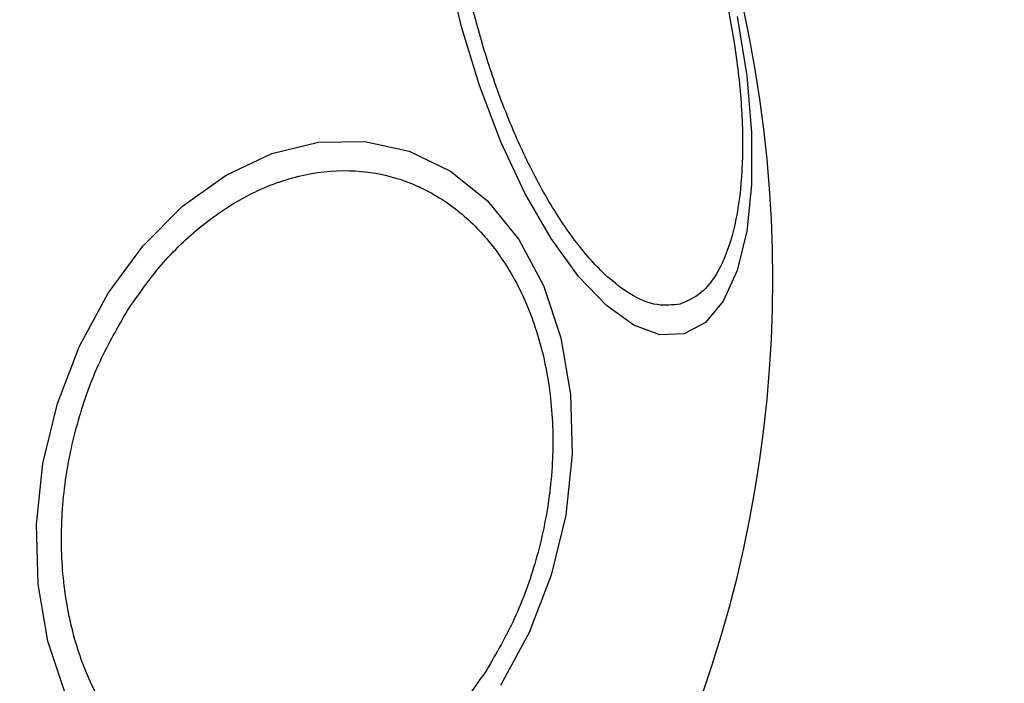
# Model space of a CAD drawing. Units: millimetres. Extents: x 17563 to 25410, y 30339 to 37419.
# Drawn here: x 19187 to 19220, y 34599 to 34621 of the extents above; entities that cross this region are included whole.
import ezdxf

# ---------------------------------------------------------------- set-up
doc = ezdxf.new("R2010")
doc.units = ezdxf.units.MM
doc.header["$LTSCALE"] = 200
doc.layers.add('OTWORY_MONTAŻOWE', color=1, linetype='Continuous')

msp = doc.modelspace()

# ---------------------------------------------------------------- linework, layer by layer
at = {"color": 7, "linetype": 'Continuous', "lineweight": 25, "flags": 128}
for points in [[(19211.184, 34620.709), (19211.5, 34618.746), (19211.661, 34616.868), (19211.661, 34615.131), (19211.5, 34613.59), (19211.184, 34612.289), (19210.722, 34611.27), (19210.128, 34610.562), (19209.421, 34610.187), (19208.62, 34610.158), (19207.752, 34610.474), (19206.842, 34611.126), (19205.919, 34612.094), (19205.009, 34613.349), (19204.141, 34614.853), (19203.34, 34616.559), (19202.633, 34618.417), (19202.039, 34620.37), (19201.577, 34622.357)], [(19190.316, 34611.54), (19191.47, 34613.101), (19192.786, 34614.418), (19194.225, 34615.449), (19195.742, 34616.164), (19197.293, 34616.54), (19198.829, 34616.567), (19200.304, 34616.244), (19201.673, 34615.58), (19202.895, 34614.595), (19203.933, 34613.32), (19204.754, 34611.793), (19205.335, 34610.061), (19205.656, 34608.176), (19205.71, 34606.196), (19205.493, 34604.18), (19205.013, 34602.191), (19204.284, 34600.287), (19203.328, 34598.528)], [(19188.89, 34598.274), (19188.31, 34600.007), (19187.988, 34601.891), (19187.935, 34603.872), (19188.151, 34605.888), (19188.631, 34607.877), (19189.36, 34609.781), (19190.316, 34611.54)]]:
    msp.add_lwpolyline(points, dxfattribs=at)
at = {"color": 7, "linetype": 'Continuous', "lineweight": 25}
for start, end in [(315, 135), (135, 315)]:
    msp.add_arc((19170.814, 34612.003), 41.55, start, end, dxfattribs=at)
for points in [[(19203.724, 34631.957), (19203.976, 34631.988), (19204.494, 34632.053), (19205.39, 34631.673), (19206.359, 34630.906), (19207.357, 34629.724), (19208.319, 34628.202), (19209.187, 34626.439), (19209.919, 34624.559), (19210.506, 34622.638), (19210.958, 34620.681), (19211.264, 34618.688), (19211.393, 34616.727), (19211.322, 34614.927), (19211.048, 34613.405), (19210.592, 34612.256), (19210.006, 34611.479), (19209.525, 34611.276), (19209.292, 34611.177)], [(19209.292, 34611.177), (19209.04, 34611.146), (19208.522, 34611.082), (19207.626, 34611.461), (19206.657, 34612.229), (19205.659, 34613.41), (19204.697, 34614.932), (19203.829, 34616.696), (19203.097, 34618.575), (19202.51, 34620.496), (19202.058, 34622.453), (19201.752, 34624.446), (19201.623, 34626.408), (19201.694, 34628.207), (19201.968, 34629.729), (19202.424, 34630.878), (19203.01, 34631.655), (19203.491, 34631.858), (19203.724, 34631.957)], [(19190.957, 34610.967), (19191.316, 34611.482), (19192.055, 34612.542), (19193.423, 34613.842), (19194.969, 34614.862), (19196.633, 34615.487), (19198.308, 34615.672), (19199.893, 34615.417), (19201.301, 34614.776), (19202.508, 34613.814), (19203.525, 34612.552), (19204.337, 34610.973), (19204.889, 34609.092), (19205.119, 34607.002), (19205.004, 34604.827), (19204.557, 34602.708), (19203.852, 34600.744), (19203.193, 34599.605), (19202.873, 34599.051)], [(19202.873, 34599.051), (19202.515, 34598.536), (19201.776, 34597.476), (19200.408, 34596.176), (19198.862, 34595.156), (19197.197, 34594.531), (19195.522, 34594.346), (19193.938, 34594.601), (19192.53, 34595.242), (19191.322, 34596.204), (19190.306, 34597.466), (19189.493, 34599.045), (19188.942, 34600.926), (19188.712, 34603.016), (19188.826, 34605.191), (19189.274, 34607.31), (19189.979, 34609.274), (19190.638, 34610.413), (19190.957, 34610.967)]]:
    msp.add_open_spline(points, degree=3, knots=[0, 0, 0, 0, 0.058258, 0.120006, 0.18432, 0.25, 0.31568, 0.379994, 0.441742, 0.5, 0.558258, 0.620006, 0.68432, 0.75, 0.81568, 0.879994, 0.941742, 1, 1, 1, 1], dxfattribs=at)
at = {"layer": 'OTWORY_MONTAŻOWE'}
msp.add_circle((19171.357, 34612.127), 200, dxfattribs=at)

doc.saveas('drawing.dxf')
